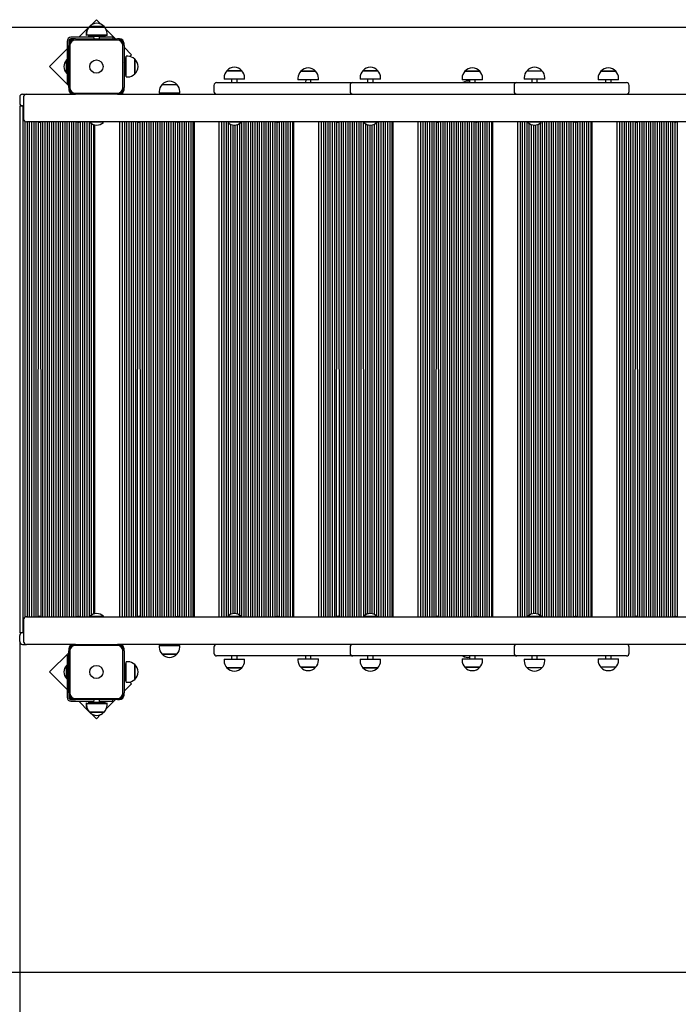
# Model space of a CAD drawing. Units: millimetres. Extents: x 1983 to 11016, y 2420 to 8193.
# Drawn here: x 3483 to 4674, y 4924 to 6707 of the extents above; entities that cross this region are included whole.
import ezdxf

# ---------------------------------------------------------------- set-up
doc = ezdxf.new("R2010")
doc.units = ezdxf.units.MM
doc.header["$LTSCALE"] = 60
doc.header["$PDSIZE"] = -1
doc.linetypes.add('SLD-Сплошная', pattern=[0])
doc.layers.add('ПРИМЕЧАНИЯ', color=7, linetype='SLD-Сплошная')
doc.styles.add('SLDTEXTSTYLE3', font='isocpeui_0.ttf')
doc.dimstyles.new('SLDDIMSTYLE2', dxfattribs={"dimtxt": 180, "dimasz": 180, "dimexe": 0, "dimexo": 0.0625, "dimgap": 45, "dimtad": 2, "dimdec": 0, "dimrnd": 1e-09, "dimzin": 12, "dimdsep": 46, "dimtxsty": 'SLDTEXTSTYLE3', "dimsah": 1, "dimcen": 0.09, "dimadec": 0, "dimazin": 3, "dimtfac": 1, "dimtdec": 3, "dimtofl": 0, "dimtmove": 0, "dimatfit": 3, "dimfxl": 1, "dimfrac": 2, "dimtolj": 1, "dimtzin": 12, "dimarcsym": 0})

# ---------------------------------------------------------------- blocks, each defined once
blk = doc.blocks.new('_D_6')
at = {"layer": 'Defpoints', "color": 0, "transparency": 16777216}
for p in [(10034.4, 5576.6), (1982.7, 5472.6), (1982.7, 2701.6)]:
    blk.add_point(p, dxfattribs=at)
at = {"layer": 'ПРИМЕЧАНИЯ', "color": 0, "lineweight": -2, "transparency": 16777216}
for p, q in [((10034.4, 5576.6), (10034.4, 2701.6)), ((1982.7, 5472.6), (1982.7, 2701.6)), ((9854.4, 2701.6), (2162.7, 2701.6))]:
    blk.add_line(p, q, dxfattribs=at)
at = {"layer": 'ПРИМЕЧАНИЯ', "color": 0, "transparency": 16777216}
for points in [[(2162.7, 2731.6), (2162.7, 2671.6), (1982.7, 2701.6)], [(9854.4, 2731.6), (9854.4, 2671.6), (10034.4, 2701.6)]]:
    blk.add_solid(points, dxfattribs=at)
at = {"layer": 'ПРИМЕЧАНИЯ', "color": 0, "transparency": 16777216, "insert": (6008.5, 2656.6), "char_height": 180, "attachment_point": 2, "style": 'SLDTEXTSTYLE3'}
blk.add_mtext('\\A1;8052', dxfattribs=at)
blk = doc.blocks.new('_D_8')
at = {"layer": 'Defpoints', "color": 0, "transparency": 16777216}
for p in [(3482.7, 5580.6), (8034.4, 5581.6), (8034.4, 4556.9)]:
    blk.add_point(p, dxfattribs=at)
at = {"layer": 'ПРИМЕЧАНИЯ', "color": 0, "lineweight": -2, "transparency": 16777216}
for p, q in [((3482.7, 5580.6), (3482.7, 4556.9)), ((8034.4, 5581.6), (8034.4, 4556.9)), ((3662.7, 4556.9), (7854.4, 4556.9))]:
    blk.add_line(p, q, dxfattribs=at)
at = {"layer": 'ПРИМЕЧАНИЯ', "color": 0, "transparency": 16777216}
for points in [[(3662.7, 4586.9), (3662.7, 4526.9), (3482.7, 4556.9)], [(7854.4, 4586.9), (7854.4, 4526.9), (8034.4, 4556.9)]]:
    blk.add_solid(points, dxfattribs=at)
at = {"layer": 'ПРИМЕЧАНИЯ', "color": 0, "transparency": 16777216, "insert": (5758.5, 4511.9), "char_height": 180, "attachment_point": 2, "style": 'SLDTEXTSTYLE3'}
blk.add_mtext('\\A1;4552', dxfattribs=at)
blk = doc.blocks.new('_D_9')
at = {"layer": 'Defpoints', "color": 0, "transparency": 16777216}
for p in [(4803.4, 6692.6), (2983.4, 4981.6), (5126.4, 4981.6)]:
    blk.add_point(p, dxfattribs=at)
at = {"layer": 'ПРИМЕЧАНИЯ', "color": 0, "lineweight": -2, "transparency": 16777216}
for p, q in [((4803.4, 6692.6), (2983.4, 6692.6)), ((2983.4, 6512.6), (2983.4, 5161.6)), ((5126.4, 4981.6), (2983.4, 4981.6))]:
    blk.add_line(p, q, dxfattribs=at)
at = {"layer": 'ПРИМЕЧАНИЯ', "color": 0, "transparency": 16777216}
for points in [[(2953.4, 6512.6), (3013.4, 6512.6), (2983.4, 6692.6)], [(2953.4, 5161.6), (3013.4, 5161.6), (2983.4, 4981.6)]]:
    blk.add_solid(points, dxfattribs=at)
at = {"layer": 'ПРИМЕЧАНИЯ', "color": 0, "transparency": 16777216, "insert": (2756.1, 5837.1), "char_height": 180, "attachment_point": 2, "rotation": 90, "style": 'SLDTEXTSTYLE3'}
blk.add_mtext('\\A1;1711', dxfattribs=at)

msp = doc.modelspace()

# ---------------------------------------------------------------- linework, layer by layer
at = {"color": 7, "linetype": 'SLD-Сплошная', "lineweight": 25}
for p, q in [((3621.4, 6706.5), (3611.8, 6696.9)), ((3629, 6698.9), (3621.4, 6706.5)), ((3607.2, 6692.3), (3589.5, 6674.6)), ((3608.8, 6694.1), (3626.1, 6694.1)), ((3635.5, 6694.1), (3608.8, 6694.1)), ((3626.1, 6694.1), (3635.5, 6694.1)), ((3656.3, 6671.6), (3639.3, 6688.6)), ((3568.4, 6667.6), (3568.4, 6591.9)), ((3571.4, 6667.6), (3571.4, 6663.6)), ((3616.4, 6674.6), (3575.4, 6674.6)), ((3579.4, 6671.6), (3575.4, 6671.6)), ((3583.4, 6671.6), (3579.4, 6671.6)), ((3583.4, 6671.6), (3659.4, 6671.6)), ((3659.4, 6669.6), (3583.4, 6669.6)), ((3602.8, 6680.6), (3602.8, 6677.6)), ((3607.1, 6678.6), (3602.8, 6677.6)), ((3602.8, 6677.6), (3602.8, 6677.6)), ((3603.5, 6681.6), (3603.5, 6678.6)), ((3640.7, 6678.6), (3603.5, 6678.6)), ((3607.1, 6678.6), (3607.1, 6676.1)), ((3637.1, 6676.1), (3607.1, 6676.1)), ((3616.4, 6676.1), (3616.4, 6674.6)), ((3616.4, 6676.1), (3617.1, 6671.6)), ((3627.1, 6671.6), (3627.1, 6676.1)), ((3651.1, 6674.6), (3627.1, 6674.6)), ((3637.1, 6676.1), (3637.1, 6678.6)), ((3638.7, 6677.6), (3637.1, 6678.6)), ((3640.3, 6677.6), (3638.7, 6677.6)), ((3640.3, 6677.6), (3640.7, 6678.6)), ((3640.7, 6678.6), (3640.7, 6681.6)), ((3651.1, 6674.6), (3651.1, 6671.6)), ((3663.4, 6671.6), (3659.4, 6671.6)), ((3568.4, 6653.6), (3536.5, 6621.7)), ((3571.4, 6663.6), (3571.4, 6659.6)), ((3571.4, 6583.6), (3571.4, 6659.6)), ((3573.4, 6659.6), (3573.4, 6583.6)), ((3669.4, 6583.6), (3669.4, 6659.6)), ((3671.4, 6659.6), (3671.4, 6663.6)), ((3671.4, 6659.6), (3671.4, 6583.6)), ((3685, 6642.9), (3671.4, 6656.5)), ((3568, 6633.6), (3567.5, 6633.6)), ((3567.5, 6613.1), (3567.5, 6633.6)), ((3568.4, 6633.2), (3568, 6633.6)), ((3568, 6613.1), (3568, 6633.6)), ((3675.4, 6636.6), (3672.9, 6636.6)), ((3672.9, 6611), (3672.9, 6636.6)), ((3678.4, 6640.2), (3675.4, 6640.2)), ((3675.4, 6603), (3675.4, 6640.2)), ((3682, 6639.9), (3685, 6642.9)), ((3690.9, 6635), (3690.9, 6627.8)), ((3690.9, 6608.3), (3690.9, 6635)), ((3536.5, 6621.7), (3571.4, 6586.8)), ((3671.4, 6629.3), (3672.9, 6630.8)), ((3672.9, 6626.6), (3671.4, 6626.6)), ((3671.4, 6616.6), (3672.9, 6616.6)), ((3690.9, 6627.8), (3690.9, 6608.3)), ((3857.7, 6614.1), (3884.4, 6614.1)), ((3857.8, 6614.1), (3857.7, 6614.1)), ((3884.4, 6614.1), (3857.8, 6614.1)), ((4103.8, 6614.1), (4130.5, 6614.1)), ((4130.5, 6614.1), (4103.8, 6614.1)), ((4400.7, 6614.1), (4427.4, 6614.1)), ((3567.5, 6609.6), (3567.5, 6613.1)), ((3567.5, 6609.6), (3568, 6609.6)), ((3568, 6609.6), (3568, 6613.1)), ((3568, 6609.6), (3568, 6609.6)), ((3672.9, 6606.6), (3672.9, 6611)), ((3672.9, 6606.6), (3675.4, 6606.6)), ((3675.4, 6603), (3678.4, 6603)), ((3852.4, 6601.6), (3852.4, 6598.6)), ((3852.6, 6598.6), (3852.4, 6598.6)), ((3889.6, 6598.6), (3852.6, 6598.6)), ((3866, 6598.6), (3866, 6592.6)), ((3876, 6592.6), (3876, 6598.6)), ((3889.6, 6598.6), (3889.6, 6601.6)), ((3986.1, 6600.6), (3986.1, 6597.6)), ((4000.1, 6597.6), (3986.1, 6597.6)), ((3991.3, 6613.1), (3993.9, 6613.1)), ((4001.4, 6613.1), (3991.3, 6613.1)), ((3993.9, 6613.1), (4018, 6613.1)), ((4000.1, 6597.6), (3999.7, 6592.6)), ((4023.3, 6597.6), (4000.1, 6597.6)), ((4018, 6613.1), (4001.4, 6613.1)), ((4009.7, 6592.6), (4009.7, 6597.6)), ((4023.3, 6597.6), (4023.3, 6600.6)), ((4098.5, 6601.6), (4098.5, 6598.6)), ((4135.7, 6598.6), (4098.5, 6598.6)), ((4112.1, 6598.6), (4112.1, 6592.6)), ((4122.1, 6592.6), (4122.1, 6598.6)), ((4135.7, 6598.6), (4135.7, 6601.6)), ((4283.1, 6600.6), (4283.1, 6597.6)), ((4320.3, 6597.6), (4283.1, 6597.6)), ((4288.3, 6613.1), (4313.9, 6613.1)), ((4315, 6613.1), (4288.3, 6613.1)), ((4296.7, 6597.6), (4296.7, 6592.6)), ((4306.7, 6592.6), (4306.7, 6597.6)), ((4313.9, 6613.1), (4315, 6613.1)), ((4320.3, 6597.6), (4320.3, 6600.6)), ((4395.5, 6601.6), (4395.5, 6598.6)), ((4432.7, 6598.6), (4395.5, 6598.6)), ((4409.1, 6598.6), (4409.1, 6592.6)), ((4419.1, 6592.6), (4419.1, 6598.6)), ((4432.7, 6598.6), (4432.7, 6601.6)), ((4529.1, 6600.6), (4529.1, 6597.6)), ((4566, 6597.6), (4529.1, 6597.6)), ((4534.4, 6613.1), (4556.3, 6613.1)), ((4560.9, 6613.1), (4534.4, 6613.1)), ((4542.7, 6597.6), (4542.7, 6592.6)), ((4552.7, 6592.6), (4552.7, 6597.6)), ((4556.3, 6613.1), (4561.1, 6613.1)), ((4561.1, 6613.1), (4560.9, 6613.1)), ((4566.3, 6597.6), (4566, 6597.6)), ((4566.3, 6597.6), (4566.3, 6600.6)), ((3568.4, 6591.9), (3571.4, 6591.9)), ((3571.4, 6583.6), (3571.4, 6579.6)), ((3671.4, 6579.6), (3671.4, 6583.6)), ((3740.3, 6589.1), (3767, 6589.1)), ((3834, 6587.6), (3834, 6576.6)), ((3839, 6592.6), (3880.6, 6592.6)), ((3880.6, 6592.6), (4085.3, 6592.6)), ((4080.3, 6587.6), (4080.3, 6576.6)), ((4085.3, 6592.6), (4085.5, 6592.6)), ((4085.5, 6592.6), (4094.8, 6592.6)), ((4094.8, 6592.6), (4126.4, 6592.6)), ((4126.4, 6592.6), (4163.6, 6592.6)), ((4163.6, 6592.6), (4205.9, 6592.6)), ((4205.9, 6592.6), (4382.1, 6592.6)), ((4377.1, 6587.6), (4377.1, 6576.6)), ((4382.1, 6592.6), (4391.6, 6592.6)), ((4391.6, 6592.6), (4411.8, 6592.6)), ((4411.8, 6592.6), (4436.4, 6592.6)), ((4436.4, 6592.6), (4443.8, 6592.6)), ((4443.8, 6592.6), (4579, 6592.6)), ((4579, 6592.6), (4580.4, 6592.6)), ((4585.4, 6576.6), (4585.4, 6587.6)), ((3482.7, 6566.6), (3482.7, 6555.6)), ((3487.7, 6571.6), (3494.7, 6571.6)), ((3489.7, 6566.6), (3489.7, 6526.6)), ((3494.7, 6571.6), (3495.4, 6571.6)), ((3494.7, 6571.6), (3494.7, 6571.6)), ((3495.4, 6571.6), (3504.8, 6571.6)), ((3504.8, 6571.6), (3579.4, 6571.6)), ((3579.4, 6571.6), (3583.4, 6571.6)), ((3583.4, 6573.6), (3659.4, 6573.6)), ((3659.4, 6571.6), (3583.4, 6571.6)), ((3659.4, 6571.6), (4761.4, 6571.6)), ((3735.1, 6576.6), (3735.1, 6573.6)), ((3772.3, 6573.6), (3735.1, 6573.6)), ((3748.7, 6573.6), (3748.7, 6571.6)), ((3758.7, 6571.6), (3758.7, 6573.6)), ((3772.3, 6573.6), (3772.3, 6576.6)), ((3483.7, 5596.6), (3483.7, 6550.6)), ((3483.7, 6550.6), (3487.7, 6550.6)), ((3488.7, 6550.6), (3487.7, 6550.6)), ((3488.7, 5596.6), (3488.7, 6550.6)), ((3492.7, 5625.2), (3492.7, 6522)), ((3495.4, 6521.6), (3494.7, 6521.6)), ((3494.7, 6521.6), (3494.7, 6521.6)), ((3504.8, 6521.6), (3495.4, 6521.6)), ((3496.7, 5625.6), (3496.7, 6521.6)), ((3500.7, 5625.6), (3500.7, 6521.6)), ((3504.8, 5625.6), (3504.7, 6521.6)), ((4763.4, 6521.6), (3504.8, 6521.6)), ((3508.7, 5625.6), (3508.7, 6521.6)), ((3512.7, 5625.6), (3512.7, 6521.6)), ((3516, 5625.6), (3516.7, 6521.3)), ((3521.3, 5625.6), (3520.7, 6521.3)), ((3524.7, 5625.6), (3524.7, 6521.6)), ((3528.7, 5625.6), (3528.7, 6521.6)), ((3532.7, 5625.6), (3532.7, 6521.6)), ((3536.7, 5625.6), (3536.7, 6521.6)), ((3540.7, 5625.6), (3540.7, 6521.6)), ((3544.7, 5625.6), (3544.7, 6521.6)), ((3548.7, 5625.6), (3548.7, 6521.6)), ((3552.7, 5625.6), (3552.7, 6521.6)), ((3556.7, 5625.6), (3556.7, 6521.6)), ((3560.7, 5625.6), (3560.7, 6521.6)), ((3564.7, 5625.6), (3564.7, 6521.6)), ((3568.7, 5625.6), (3568.7, 6521.6)), ((3572.7, 5625.6), (3572.7, 6521.6)), ((3576.7, 5625.6), (3576.7, 6521.6)), ((3580.7, 5625.6), (3580.7, 6521.6)), ((3584.7, 5625.6), (3584.7, 6521.6)), ((3588.7, 5626.4), (3588.7, 6520.8)), ((3592.7, 5625.6), (3592.7, 6521.6)), ((3596.7, 5625.6), (3596.7, 6521.6)), ((3600.7, 5625.6), (3600.7, 6521.6)), ((3604.7, 5625.6), (3604.7, 6521.6)), ((3608.7, 5625.6), (3608.7, 6521.6)), ((3610.1, 6521.2), (3610.1, 6521.2)), ((3610.1, 6521.2), (3610.1, 6520.7)), ((3622.1, 6521.2), (3610.1, 6521.2)), ((3622.1, 6520.7), (3610.1, 6520.7)), ((3612.7, 5628.6), (3612.7, 6518.6)), ((3616.7, 5630.5), (3616.7, 6516.7)), ((3618.7, 5631.1), (3618.7, 6516.2)), ((3634.1, 6521.2), (3622.1, 6521.2)), ((3634.1, 6520.7), (3622.1, 6520.7)), ((3634.1, 6521.2), (3634.1, 6521.2)), ((3634.1, 6520.7), (3634.1, 6521.2)), ((3663.7, 5625.6), (3663.7, 6521.6)), ((3668.7, 5625.6), (3668.7, 6521.6)), ((3672.7, 5625.6), (3672.7, 6521.6)), ((3676.7, 5625.6), (3676.7, 6521.6)), ((3680.7, 5625.6), (3680.7, 6521.6)), ((3684.7, 5625.6), (3684.7, 6521.6)), ((3688.7, 5625.6), (3688.7, 6521.6)), ((3692.7, 5625.6), (3692.7, 6521.6)), ((3696, 5625.6), (3696.7, 6521.3)), ((3701.3, 5625.6), (3700.7, 6521.3)), ((3704.7, 5625.6), (3704.7, 6521.6)), ((3708.7, 5625.6), (3708.7, 6521.6)), ((3712.7, 5625.6), (3712.7, 6521.6)), ((3716.7, 5625.6), (3716.7, 6521.6)), ((3720.7, 5625.6), (3720.7, 6521.6)), ((3724.7, 5625.6), (3724.7, 6521.6)), ((3728.7, 5625.6), (3728.7, 6521.6)), ((3732.7, 5625.6), (3732.7, 6521.6)), ((3736.7, 5625.6), (3736.7, 6521.6)), ((3740.7, 5625.6), (3740.7, 6521.6)), ((3744.7, 5625.6), (3744.7, 6521.6)), ((3748.7, 5625.6), (3748.7, 6521.6)), ((3752.7, 5625.6), (3752.7, 6521.6)), ((3756.7, 5625.6), (3756.7, 6521.6)), ((3760.7, 5625.6), (3760.7, 6521.6)), ((3764.7, 5625.6), (3764.7, 6521.6)), ((3768.7, 5626.4), (3768.7, 6520.8)), ((3772.7, 5625.6), (3772.7, 6521.6)), ((3776.7, 5625.6), (3776.7, 6521.6)), ((3780.7, 5625.6), (3780.7, 6521.6)), ((3784.7, 5625.6), (3784.7, 6521.6)), ((3788.7, 5625.6), (3788.7, 6521.6)), ((3792.7, 5625.6), (3792.7, 6521.6)), ((3796.7, 5625.6), (3796.7, 6521.6)), ((3798.7, 5625.6), (3798.7, 6521.6)), ((3843.7, 5625.6), (3843.7, 6521.6)), ((3848.7, 5625.6), (3848.7, 6521.6)), ((3852.7, 5625.6), (3852.7, 6521.6)), ((3856.7, 5625.6), (3856.7, 6521.6)), ((3859, 6521.2), (3859, 6521.2)), ((3859, 6521.2), (3859, 6520.7)), ((3875.7, 6521.2), (3859, 6521.2)), ((3875.7, 6520.7), (3859, 6520.7)), ((3860.7, 5628), (3860.7, 6519.3)), ((3864.7, 5630.2), (3864.7, 6517)), ((3868.7, 5631.3), (3868.7, 6516)), ((3872.7, 5631.3), (3872.7, 6515.9)), ((3883, 6521.2), (3875.7, 6521.2)), ((3883, 6520.7), (3875.7, 6520.7)), ((3876.7, 5630.5), (3876.7, 6516.8)), ((3880.7, 5628.5), (3880.7, 6518.8)), ((3883, 6521.2), (3883, 6521.2)), ((3883, 6520.7), (3883, 6521.2)), ((3884.7, 5625.6), (3884.7, 6521.6)), ((3888.7, 5625.6), (3888.7, 6521.6)), ((3892.7, 5625.6), (3892.7, 6521.6)), ((3896.7, 5625.6), (3896.7, 6521.6)), ((3900.7, 5625.6), (3900.7, 6521.6)), ((3904.7, 5625.6), (3904.7, 6521.6)), ((3908.7, 5625.6), (3908.7, 6521.6)), ((3912.7, 5625.6), (3912.7, 6521.6)), ((3916.7, 5625.6), (3916.7, 6521.6)), ((3920.7, 5625.6), (3920.7, 6521.6)), ((3924.7, 5625.6), (3924.7, 6521.6)), ((3928.7, 5625.6), (3928.7, 6521.6)), ((3932.7, 5625.6), (3932.7, 6521.6)), ((3936.7, 5625.6), (3936.7, 6521.6)), ((3940.7, 5625.6), (3940.7, 6521.6)), ((3944.7, 5625.6), (3944.7, 6521.6)), ((3948.7, 5626.4), (3948.7, 6520.8)), ((3952.7, 5625.6), (3952.7, 6521.6)), ((3956.7, 5625.6), (3956.7, 6521.6)), ((3960.7, 5625.6), (3960.7, 6521.6)), ((3964.7, 5625.6), (3964.7, 6521.6)), ((3968.7, 5625.6), (3968.7, 6521.6)), ((3972.7, 5625.6), (3972.7, 6521.6)), ((3976.7, 5625.6), (3976.7, 6521.6)), ((3978.7, 5625.6), (3978.7, 6521.6)), ((4023.7, 5625.6), (4023.7, 6521.6)), ((4028.7, 5625.6), (4028.7, 6521.6)), ((4032.7, 5625.6), (4032.7, 6521.6)), ((4036.7, 5625.6), (4036.7, 6521.6)), ((4040.7, 5625.6), (4040.7, 6521.6)), ((4044.7, 5625.6), (4044.7, 6521.6)), ((4048.7, 5625.6), (4048.7, 6521.6)), ((4052.7, 5625.6), (4052.7, 6521.6)), ((4056, 5625.6), (4056.7, 6521.3)), ((4061.3, 5625.6), (4060.7, 6521.3)), ((4064.7, 5625.6), (4064.7, 6521.6)), ((4068.7, 5625.6), (4068.7, 6521.6)), ((4072.7, 5625.6), (4072.7, 6521.6)), ((4076.7, 5625.6), (4076.7, 6521.6)), ((4080.7, 5625.6), (4080.7, 6521.6)), ((4084.7, 5625.6), (4084.7, 6521.6)), ((4088.7, 5625.6), (4088.7, 6521.6)), ((4092.7, 5625.6), (4092.7, 6521.6)), ((4096.7, 5625.6), (4096.7, 6521.6)), ((4100.7, 5625.6), (4100.7, 6521.6)), ((4105.1, 5626), (4104.7, 6521.6)), ((4105.1, 6521.2), (4105.1, 6521.2)), ((4105.1, 6521.2), (4105.1, 6520.7)), ((4120.1, 6521.2), (4105.1, 6521.2)), ((4120.1, 6520.7), (4105.1, 6520.7)), ((4108.7, 5629.2), (4108.7, 6518)), ((4112.7, 5630.8), (4112.7, 6516.4)), ((4116.7, 5631.4), (4116.7, 6515.8)), ((4129.1, 6521.2), (4120.1, 6521.2)), ((4129.1, 6520.7), (4120.1, 6520.7)), ((4120.7, 5631.1), (4120.7, 6516.2)), ((4124.7, 5629.7), (4124.7, 6517.6)), ((4129.1, 5626.6), (4128.7, 6520.3)), ((4129.1, 6521.2), (4129.1, 6521.2)), ((4129.1, 6520.7), (4129.1, 6521.2)), ((4132.7, 5625.6), (4132.7, 6521.6)), ((4136.7, 5625.6), (4136.7, 6521.6)), ((4140.7, 5625.6), (4140.7, 6521.6)), ((4144.7, 5625.6), (4144.7, 6521.6)), ((4148.7, 5625.6), (4148.7, 6521.6)), ((4152.7, 5625.6), (4152.7, 6521.6)), ((4156.7, 5625.6), (4156.7, 6521.6)), ((4158.7, 5625.6), (4158.7, 6521.6)), ((4203.7, 5625.6), (4203.7, 6521.6)), ((4208.7, 5625.6), (4208.7, 6521.6)), ((4212.7, 5625.6), (4212.7, 6521.6)), ((4216.7, 5625.6), (4216.7, 6521.6)), ((4220.7, 5625.6), (4220.7, 6521.6)), ((4224.7, 5625.6), (4224.7, 6521.6)), ((4228.7, 5625.6), (4228.7, 6521.6)), ((4232.7, 5625.6), (4232.7, 6521.6)), ((4236, 5625.6), (4236.7, 6521.3)), ((4241.3, 5625.6), (4240.7, 6521.3)), ((4244.7, 5625.6), (4244.7, 6521.6)), ((4248.7, 5625.6), (4248.7, 6521.6)), ((4252.7, 5625.6), (4252.7, 6521.6)), ((4256.7, 5625.6), (4256.7, 6521.6)), ((4260.7, 5625.6), (4260.7, 6521.6)), ((4264.7, 5625.6), (4264.7, 6521.6)), ((4268.7, 5625.6), (4268.7, 6521.6)), ((4272.7, 5625.6), (4272.7, 6521.6)), ((4276.7, 5625.6), (4276.7, 6521.6)), ((4280.7, 5625.6), (4280.7, 6521.6)), ((4284.7, 5625.6), (4284.7, 6521.6)), ((4288.7, 5625.6), (4288.7, 6521.6)), ((4292.7, 5625.6), (4292.7, 6521.6)), ((4296.7, 5625.6), (4296.7, 6521.6)), ((4300.7, 5625.6), (4300.7, 6521.6)), ((4304.7, 5625.6), (4304.7, 6521.6)), ((4308.7, 5626.4), (4308.7, 6520.8)), ((4312.7, 5625.6), (4312.7, 6521.6)), ((4316.7, 5625.6), (4316.7, 6521.6)), ((4320.7, 5625.6), (4320.7, 6521.6)), ((4324.7, 5625.6), (4324.7, 6521.6)), ((4328.7, 5625.6), (4328.7, 6521.6)), ((4332.7, 5625.6), (4332.7, 6521.6)), ((4336.7, 5625.6), (4336.7, 6521.6)), ((4338.7, 5625.6), (4338.7, 6521.6)), ((4383.7, 5625.6), (4383.7, 6521.6)), ((4388.7, 5625.6), (4388.7, 6521.6)), ((4392.7, 5625.6), (4392.7, 6521.6)), ((4396.7, 5625.6), (4396.7, 6521.6)), ((4400.7, 5625.6), (4400.7, 6521.6)), ((4402.1, 6521.2), (4402.1, 6520.7)), ((4402.1, 6521.2), (4402.1, 6521.2)), ((4404, 6521.2), (4402.1, 6521.2)), ((4404, 6520.7), (4402.1, 6520.7)), ((4426.1, 6521.2), (4404, 6521.2)), ((4426.1, 6520.7), (4404, 6520.7)), ((4404.7, 5628.6), (4404.7, 6518.6)), ((4408.7, 5630.6), (4408.7, 6516.7)), ((4412.7, 5631.4), (4412.7, 6515.9)), ((4416.7, 5631.2), (4416.7, 6516)), ((4420.7, 5630.1), (4420.7, 6517.1)), ((4424.7, 5627.8), (4424.7, 6519.4)), ((4426.1, 6520.7), (4426.1, 6521.2)), ((4426.1, 6521.2), (4426.1, 6521.2)), ((4428.7, 5625.6), (4428.7, 6521.6)), ((4432.7, 5625.6), (4432.7, 6521.6)), ((4436.7, 5625.6), (4436.7, 6521.6)), ((4440.7, 5625.6), (4440.7, 6521.6)), ((4444.7, 5625.6), (4444.7, 6521.6)), ((4448.7, 5625.6), (4448.7, 6521.6)), ((4452.7, 5625.6), (4452.7, 6521.6)), ((4456.7, 5625.6), (4456.7, 6521.6)), ((4460.7, 5625.6), (4460.7, 6521.6)), ((4464.7, 5625.6), (4464.7, 6521.6)), ((4468.7, 5625.6), (4468.7, 6521.6)), ((4472.7, 5625.6), (4472.7, 6521.6)), ((4476.7, 5625.6), (4476.7, 6521.6)), ((4480.7, 5625.6), (4480.7, 6521.6)), ((4484.7, 5625.6), (4484.7, 6521.6)), ((4488.7, 5626.4), (4488.7, 6520.8)), ((4492.7, 5625.6), (4492.7, 6521.6)), ((4496.7, 5625.6), (4496.7, 6521.6)), ((4500.7, 5625.6), (4500.7, 6521.6)), ((4504.7, 5625.6), (4504.7, 6521.6)), ((4508.7, 5625.6), (4508.7, 6521.6)), ((4512.7, 5625.6), (4512.7, 6521.6)), ((4516.7, 5625.6), (4516.7, 6521.6)), ((4518.7, 5625.6), (4518.7, 6521.6)), ((4563.7, 5625.6), (4563.7, 6521.6)), ((4568.7, 5625.6), (4568.7, 6521.6)), ((4572.7, 5625.6), (4572.7, 6521.6)), ((4576.7, 5625.6), (4576.7, 6521.6)), ((4580.7, 5625.6), (4580.7, 6521.6)), ((4584.7, 5625.6), (4584.7, 6521.6)), ((4588.7, 5625.6), (4588.7, 6521.6)), ((4592.7, 5625.6), (4592.7, 6521.6)), ((4596, 5625.6), (4596.7, 6521.3)), ((4601.3, 5625.6), (4600.7, 6521.3)), ((4604.7, 5625.6), (4604.7, 6521.6)), ((4608.7, 5625.6), (4608.7, 6521.6)), ((4612.7, 5625.6), (4612.7, 6521.6)), ((4616.7, 5625.6), (4616.7, 6521.6)), ((4620.7, 5625.6), (4620.7, 6521.6)), ((4624.7, 5625.6), (4624.7, 6521.6)), ((4628.7, 5625.6), (4628.7, 6521.6)), ((4632.7, 5625.6), (4632.7, 6521.6)), ((4636.7, 5625.6), (4636.7, 6521.6)), ((4640.7, 5625.6), (4640.7, 6521.6)), ((4644.7, 5625.6), (4644.7, 6521.6)), ((4648.7, 5625.6), (4648.7, 6521.6)), ((4652.7, 5625.6), (4652.7, 6521.6)), ((4656.7, 5625.6), (4656.7, 6521.6)), ((4660.7, 5625.6), (4660.7, 6521.6)), ((4664.7, 5625.6), (4664.7, 6521.6)), ((4668.7, 5626.4), (4668.7, 6520.8)), ((4672.7, 5625.6), (4672.7, 6521.6)), ((3489.7, 5620.6), (3489.7, 5580.6)), ((3494.7, 5625.6), (3495.4, 5625.6)), ((3494.7, 5625.6), (3494.7, 5625.6)), ((3495.4, 5625.6), (3504.8, 5625.6)), ((3504.8, 5625.6), (4763.4, 5625.6)), ((3610.1, 5626.6), (3610.1, 5626)), ((3610.1, 5626.6), (3622.1, 5626.6)), ((3610.1, 5626), (3610.1, 5626)), ((3610.1, 5626), (3622.1, 5626)), ((3622.1, 5626.6), (3634.1, 5626.6)), ((3622.1, 5626), (3634.1, 5626)), ((3634.1, 5626), (3634.1, 5626.6)), ((3634.1, 5626), (3634.1, 5626)), ((3859, 5626.6), (3859, 5626)), ((3859, 5626.6), (3883, 5626.6)), ((3859, 5626), (3859, 5626)), ((3859, 5626), (3883, 5626)), ((3883, 5626), (3883, 5626.6)), ((3883, 5626), (3883, 5626)), ((4105.1, 5626.6), (4105.1, 5626)), ((4105.1, 5626.6), (4129.1, 5626.6)), ((4105.1, 5626), (4105.1, 5626)), ((4105.1, 5626), (4129.1, 5626)), ((4129.1, 5626), (4129.1, 5626.6)), ((4129.1, 5626), (4129.1, 5626)), ((4402.1, 5626.6), (4402.1, 5626)), ((4402.1, 5626.6), (4426.1, 5626.6)), ((4402.1, 5626), (4402.1, 5626)), ((4402.1, 5626), (4426.1, 5626)), ((4426.1, 5626), (4426.1, 5626.6)), ((4426.1, 5626), (4426.1, 5626)), ((3482.7, 5580.6), (3482.7, 5591.6)), ((3487.7, 5596.6), (3483.7, 5596.6)), ((3488.7, 5596.6), (3487.7, 5596.6)), ((3487.7, 5575.6), (3494.7, 5575.6)), ((3495.4, 5575.6), (3494.7, 5575.6)), ((3494.7, 5575.6), (3494.7, 5575.6)), ((3504.8, 5575.6), (3495.4, 5575.6)), ((3579.4, 5575.6), (3504.8, 5575.6)), ((3571.4, 5567.6), (3571.4, 5563.6)), ((3571.4, 5487.6), (3571.4, 5563.6)), ((3573.4, 5563.6), (3573.4, 5487.6)), ((3583.4, 5575.6), (3579.4, 5575.6)), ((3583.4, 5575.6), (3659.4, 5575.6)), ((3659.4, 5573.6), (3583.4, 5573.6)), ((4726.1, 5575.6), (3659.4, 5575.6)), ((3669.4, 5487.6), (3669.4, 5563.6)), ((3671.4, 5563.6), (3671.4, 5567.6)), ((3671.4, 5563.6), (3671.4, 5487.6)), ((3735.1, 5573.6), (3735.1, 5570.6)), ((3735.1, 5573.6), (3769.7, 5573.6)), ((3748.7, 5575.6), (3748.7, 5573.6)), ((3758.7, 5573.6), (3758.7, 5575.6)), ((3769.7, 5573.6), (3772.3, 5573.6)), ((3772.3, 5570.6), (3772.3, 5573.6)), ((3834, 5570.6), (3834, 5559.6)), ((4080.3, 5570.6), (4080.3, 5559.6)), ((4377.1, 5570.6), (4377.1, 5559.6)), ((4585.4, 5559.6), (4585.4, 5570.6)), ((3571.4, 5560.5), (3536.5, 5525.6)), ((3568.4, 5555.3), (3568.4, 5479.6)), ((3568.4, 5555.3), (3571.4, 5555.3)), ((3678.4, 5544.2), (3675.4, 5544.2)), ((3675.4, 5539.9), (3675.4, 5544.2)), ((3767, 5558.1), (3740.3, 5558.1)), ((3740.3, 5558.1), (3765.1, 5558.1)), ((3765.1, 5558.1), (3767, 5558.1)), ((3880.6, 5554.6), (3839, 5554.6)), ((3852.4, 5548.6), (3852.4, 5545.6)), ((3852.4, 5548.6), (3856.1, 5548.6)), ((3856.1, 5548.6), (3889.6, 5548.6)), ((3866, 5554.6), (3866, 5548.6)), ((3876, 5548.6), (3876, 5554.6)), ((4085.3, 5554.6), (3880.6, 5554.6)), ((3889.6, 5545.6), (3889.6, 5548.6)), ((3986.1, 5549.6), (3986.1, 5546.6)), ((3986.1, 5549.6), (4009.2, 5549.6)), ((3999.7, 5554.6), (3999.7, 5549.6)), ((4009.2, 5549.6), (4009.7, 5554.6)), ((4009.2, 5549.6), (4023.3, 5549.6)), ((4023.3, 5546.6), (4023.3, 5549.6)), ((4085.5, 5554.6), (4085.3, 5554.6)), ((4094.8, 5554.6), (4085.5, 5554.6)), ((4126.4, 5554.6), (4094.8, 5554.6)), ((4098.5, 5548.6), (4098.5, 5545.6)), ((4098.5, 5548.6), (4100.8, 5548.6)), ((4100.8, 5548.6), (4135.7, 5548.6)), ((4112.1, 5554.6), (4112.1, 5548.6)), ((4122.1, 5548.6), (4122.1, 5554.6)), ((4163.6, 5554.6), (4126.4, 5554.6)), ((4135.7, 5545.6), (4135.7, 5548.6)), ((4205.9, 5554.6), (4163.6, 5554.6)), ((4382.1, 5554.6), (4205.9, 5554.6)), ((4283.1, 5549.6), (4283.1, 5546.6)), ((4283.1, 5549.6), (4288.3, 5549.6)), ((4288.3, 5549.6), (4320.3, 5549.6)), ((4296.7, 5554.6), (4296.7, 5549.6)), ((4306.7, 5549.6), (4306.7, 5554.6)), ((4320.3, 5546.6), (4320.3, 5549.6)), ((4391.6, 5554.6), (4382.1, 5554.6)), ((4411.8, 5554.6), (4391.6, 5554.6)), ((4395.5, 5548.6), (4395.5, 5545.6)), ((4395.5, 5548.6), (4432.7, 5548.6)), ((4409.1, 5554.6), (4409.1, 5548.6)), ((4436.4, 5554.6), (4411.8, 5554.6)), ((4419.1, 5548.6), (4419.1, 5554.6)), ((4432.7, 5545.6), (4432.7, 5548.6)), ((4443.8, 5554.6), (4436.4, 5554.6)), ((4579, 5554.6), (4443.8, 5554.6)), ((4529.1, 5549.6), (4529.1, 5546.6)), ((4529.1, 5549.6), (4566.3, 5549.6)), ((4542.7, 5554.6), (4542.7, 5549.6)), ((4552.7, 5549.6), (4552.7, 5554.6)), ((4566.3, 5546.6), (4566.3, 5549.6)), ((4580.4, 5554.6), (4579, 5554.6)), ((3568, 5537.6), (3567.5, 5537.6)), ((3567.5, 5513.6), (3567.5, 5537.6)), ((3568, 5537.6), (3568, 5537.6)), ((3568, 5513.6), (3568, 5537.6)), ((3672.9, 5530.6), (3671.4, 5530.6)), ((3675.4, 5539.9), (3672.9, 5540.6)), ((3672.9, 5510.6), (3672.9, 5540.6)), ((3675.4, 5507), (3675.4, 5539.9)), ((3690.9, 5539), (3690.9, 5512.3)), ((3690.9, 5535.9), (3690.9, 5539)), ((3690.9, 5512.3), (3690.9, 5535.9)), ((3867.8, 5533.1), (3857.7, 5533.1)), ((3857.7, 5533.1), (3860.3, 5533.1)), ((3860.3, 5533.1), (3884.4, 5533.1)), ((3884.4, 5533.1), (3867.8, 5533.1)), ((4015.4, 5534.1), (3991.3, 5534.1)), ((3991.3, 5534.1), (4007.9, 5534.1)), ((4007.9, 5534.1), (4018, 5534.1)), ((4018, 5534.1), (4015.4, 5534.1)), ((4112.1, 5533.1), (4103.8, 5533.1)), ((4103.8, 5533.1), (4105.4, 5533.1)), ((4105.4, 5533.1), (4130.5, 5533.1)), ((4130.5, 5533.1), (4112.1, 5533.1)), ((4300.1, 5534.1), (4288.3, 5534.1)), ((4288.3, 5534.1), (4292.1, 5534.1)), ((4292.1, 5534.1), (4315, 5534.1)), ((4315, 5534.1), (4300.1, 5534.1)), ((4427.4, 5533.1), (4400.7, 5533.1)), ((4561.1, 5534.1), (4534.4, 5534.1)), ((3536.5, 5525.6), (3568.4, 5493.7)), ((3567.5, 5513.6), (3568, 5513.6)), ((3568, 5513.6), (3568, 5513.6)), ((3671.4, 5520.6), (3672.9, 5520.6)), ((3672.9, 5516.5), (3671.4, 5518)), ((3672.9, 5510.6), (3675.4, 5510.6)), ((3671.4, 5490.8), (3685, 5504.4)), ((3675.4, 5507), (3678.4, 5507)), ((3685, 5504.4), (3682, 5507.4)), ((3571.4, 5487.6), (3571.4, 5483.6)), ((3571.4, 5483.6), (3571.4, 5479.6)), ((3575.4, 5475.6), (3579.4, 5475.6)), ((3575.4, 5472.6), (3616.4, 5472.6)), ((3579.4, 5475.6), (3583.4, 5475.6)), ((3583.4, 5477.6), (3659.4, 5477.6)), ((3659.4, 5475.6), (3583.4, 5475.6)), ((3589.5, 5472.6), (3607.2, 5454.9)), ((3617.1, 5475.6), (3616.4, 5471.1)), ((3616.4, 5472.6), (3616.4, 5471.1)), ((3627.1, 5471.1), (3627.1, 5475.6)), ((3627.1, 5472.6), (3651.1, 5472.6)), ((3639.3, 5458.6), (3656.3, 5475.6)), ((3651.1, 5472.6), (3651.1, 5475.6)), ((3659.4, 5475.6), (3663.4, 5475.6)), ((3671.4, 5483.6), (3671.4, 5487.6)), ((3602.8, 5469.6), (3602.8, 5466.6)), ((3602.8, 5469.6), (3607.1, 5468.6)), ((3603.5, 5468.6), (3603.5, 5465.6)), ((3603.5, 5468.6), (3640.7, 5468.6)), ((3607.1, 5471.1), (3607.1, 5468.6)), ((3607.1, 5471.1), (3637.1, 5471.1)), ((3637.1, 5468.6), (3637.1, 5471.1)), ((3637.1, 5468.6), (3640.3, 5469.6)), ((3640.7, 5468.6), (3640.3, 5469.6)), ((3640.7, 5465.6), (3640.7, 5468.6)), ((3618.1, 5453.1), (3608.8, 5453.1)), ((3608.8, 5453.1), (3635.5, 5453.1)), ((3611.8, 5450.3), (3621.4, 5440.7)), ((3635.5, 5453.1), (3618.1, 5453.1)), ((3621.4, 5440.7), (3629, 5448.3))]:
    msp.add_line(p, q, dxfattribs=at)
for centre in [(3621.4, 6621.6), (3621.4, 5525.6)]:
    msp.add_circle(centre, 12, dxfattribs=at)
for centre, radius, start, end in [((3620.3, 6680.6), 17.5, 142.3289, 180), ((3621, 6681.6), 17.5, 134.4352, 180), ((3622.1, 6682.8), 17.5, 40.3062, 139.6938), ((3623.2, 6681.6), 17.5, 0, 45.5648), ((3575.4, 6667.6), 7, 90, 180), ((3579.4, 6663.6), 8, 90, 180), ((3575.4, 6667.6), 4, 90, 180), ((3583.4, 6659.6), 12, 90, 180), ((3583.4, 6659.6), 10, 90, 180), ((3659.4, 6659.6), 12, 0, 90), ((3659.4, 6659.6), 10, 0, 90), ((3663.4, 6663.6), 8, 0, 90), ((3579.9, 6621.6), 17.3, 136.0913, 223.9087), ((3678.4, 6622.7), 17.5, 44.4352, 90), ((3679.6, 6621.6), 17.5, 310.3062, 49.6938), ((3869.9, 6601.6), 17.5, 134.4352, 180), ((3871, 6602.8), 17.5, 40.3062, 139.6938), ((3872.1, 6601.6), 17.5, 0, 45.5648), ((4004.7, 6601.8), 17.5, 40.3062, 139.6938), ((4116, 6601.6), 17.5, 134.4352, 180), ((4117.1, 6602.8), 17.5, 40.3062, 139.6938), ((4118.2, 6601.6), 17.5, 0, 45.5648), ((4301.7, 6601.8), 17.5, 40.3062, 139.6938), ((4413, 6601.6), 17.5, 134.4352, 180), ((4414.1, 6602.8), 17.5, 40.3062, 139.6938), ((4415.2, 6601.6), 17.5, 0, 45.5648), ((4547.7, 6601.8), 17.5, 40.3062, 139.6938), ((3678.4, 6620.5), 17.5, 270, 315.5648), ((4003.6, 6600.6), 17.5, 134.4352, 180), ((4005.8, 6600.6), 17.5, 360, 45.5648), ((4300.6, 6600.6), 17.5, 134.4352, 180), ((4302.8, 6600.6), 17.5, 0, 45.5648), ((4546.6, 6600.6), 17.5, 134.4352, 180), ((4548.8, 6600.6), 17.5, 360, 45.5648), ((3583.4, 6583.6), 12, 180, 270), ((3579.4, 6579.6), 8, 180, 270), ((3583.4, 6583.6), 10, 180, 270), ((3659.4, 6583.6), 10, 270, 0), ((3659.4, 6583.6), 12, 270, 0), ((3663.4, 6579.6), 8, 270, 0), ((3752.6, 6576.6), 17.5, 134.4352, 180), ((3753.7, 6577.8), 17.5, 40.3062, 139.6938), ((3754.8, 6576.6), 17.5, 360, 45.5648), ((3839, 6587.6), 5, 90, 180), ((4085.3, 6587.6), 5, 90, 180), ((4293.7, 6577.8), 17.5, 80.1828, 122.1342), ((4382.1, 6587.6), 5, 90, 180), ((4580.4, 6587.6), 5, 0, 90), ((3487.7, 6566.6), 5, 90, 180), ((3494.7, 6566.6), 5, 90, 180), ((3839, 6576.6), 5, 180, 270), ((4085.3, 6576.6), 5, 180, 270), ((4382.1, 6576.6), 5, 180, 270), ((4580.4, 6576.6), 5, 270, 0), ((3487.7, 6555.6), 5, 180, 270), ((3494.7, 6526.6), 5, 180, 270), ((3518.7, 6525.6), 4.8, 245.3757, 303.5573), ((3588.7, 6525.6), 4.8, 236.4427, 303.5573), ((3622.1, 6533.1), 17.3, 226.0913, 313.9087), ((3698.7, 6525.6), 4.8, 245.3757, 303.5573), ((3768.7, 6525.6), 4.8, 236.4427, 303.5573), ((3871, 6533.1), 17.3, 226.0913, 313.9087), ((3948.7, 6525.6), 4.8, 236.4427, 303.5573), ((4058.7, 6525.6), 4.8, 245.3757, 303.5573), ((4117.1, 6533.1), 17.3, 226.0913, 313.9087), ((4128.4, 6525.4), 4.8, 278.8595, 308.0489), ((4238.7, 6525.6), 4.8, 245.3757, 303.5573), ((4308.7, 6525.6), 4.8, 236.4427, 303.5573), ((4414.1, 6533.1), 17.3, 226.0913, 313.9087), ((4488.7, 6525.6), 4.8, 236.4427, 303.5573), ((4598.7, 6525.6), 4.8, 245.3757, 303.5573), ((4668.7, 6525.6), 4.8, 236.4427, 303.5573), ((3494.7, 5620.6), 5, 90, 180), ((3518.7, 5621.6), 4.8, 56.4427, 123.5573), ((3588.7, 5621.6), 4.8, 56.4427, 123.5573), ((3622.1, 5614.1), 17.3, 46.0913, 133.9087), ((3698.7, 5621.6), 4.8, 56.4427, 123.5573), ((3768.7, 5621.6), 4.8, 56.4427, 123.5573), ((3871, 5614.1), 17.3, 46.0913, 133.9087), ((3948.7, 5621.6), 4.8, 56.4427, 123.5573), ((4058.7, 5621.6), 4.8, 56.4427, 123.5573), ((4117.1, 5614.1), 17.3, 46.0913, 133.9087), ((4128.4, 5621.8), 4.8, 51.9511, 81.1405), ((4238.7, 5621.6), 4.8, 56.4427, 123.5573), ((4308.7, 5621.6), 4.8, 56.4427, 123.5573), ((4414.1, 5614.1), 17.3, 46.0913, 133.9087), ((4488.7, 5621.6), 4.8, 56.4427, 123.5573), ((4598.7, 5621.6), 4.8, 56.4427, 123.5573), ((4668.7, 5621.6), 4.8, 56.4427, 123.5573), ((3487.7, 5591.6), 5, 90, 180), ((3487.7, 5580.6), 5, 180, 270), ((3494.7, 5580.6), 5, 180, 270), ((3579.4, 5567.6), 8, 90, 180), ((3583.4, 5563.6), 12, 90, 180), ((3583.4, 5563.6), 10, 90, 180), ((3659.4, 5563.6), 12, 0, 90), ((3659.4, 5563.6), 10, 0, 90), ((3663.4, 5567.6), 8, 0, 90), ((3752.6, 5570.6), 17.5, 180, 225.5648), ((3754.8, 5570.6), 17.5, 314.4352, 360), ((3839, 5570.6), 5, 90, 180), ((4085.3, 5570.6), 5, 90, 180), ((4382.1, 5570.6), 5, 90, 180), ((4580.4, 5570.6), 5, 0, 90), ((3678.4, 5526.7), 17.5, 44.4352, 90), ((3753.7, 5569.5), 17.5, 220.3062, 319.6938), ((3839, 5559.6), 5, 180, 270), ((3869.9, 5545.6), 17.5, 180, 225.5648), ((3872.1, 5545.6), 17.5, 314.4352, 0), ((4003.6, 5546.6), 17.5, 180, 225.5648), ((4005.8, 5546.6), 17.5, 314.4352, 0), ((4085.3, 5559.6), 5, 180, 270), ((4116, 5545.6), 17.5, 180, 225.5648), ((4118.2, 5545.6), 17.5, 314.4352, 360), ((4300.6, 5546.6), 17.5, 180, 225.5648), ((4293.7, 5569.5), 17.5, 237.8658, 279.8172), ((4302.8, 5546.6), 17.5, 314.4352, 0), ((4382.1, 5559.6), 5, 180, 270), ((4413, 5545.6), 17.5, 180, 225.5648), ((4415.2, 5545.6), 17.5, 314.4352, 0), ((4546.6, 5546.6), 17.5, 180, 225.5648), ((4548.8, 5546.6), 17.5, 314.4352, 360), ((4580.4, 5559.6), 5, 270, 0), ((3579.9, 5525.6), 17.3, 136.0913, 223.9087), ((3679.6, 5525.6), 17.5, 310.3062, 49.6938), ((3871, 5544.5), 17.5, 220.3062, 319.6938), ((4004.7, 5545.5), 17.5, 220.3062, 319.6938), ((4117.1, 5544.5), 17.5, 220.3062, 319.6938), ((4301.7, 5545.5), 17.5, 220.3062, 319.6938), ((4414.1, 5544.5), 17.5, 220.3062, 319.6938), ((4547.7, 5545.5), 17.5, 220.3062, 319.6938), ((3678.4, 5524.5), 17.5, 270, 315.5648), ((3575.4, 5479.6), 7, 180, 270), ((3583.4, 5487.6), 12, 180, 270), ((3579.4, 5483.6), 8, 180, 270), ((3575.4, 5479.6), 4, 180, 270), ((3583.4, 5487.6), 10, 180, 270), ((3659.4, 5487.6), 10, 270, 360), ((3659.4, 5487.6), 12, 270, 0), ((3663.4, 5483.6), 8, 270, 0), ((3620.3, 5466.6), 17.5, 180, 217.6711), ((3621, 5465.6), 17.5, 180, 225.5648), ((3623.2, 5465.6), 17.5, 314.4352, 0), ((3622.1, 5464.5), 17.5, 220.3062, 319.6938)]:
    msp.add_arc(centre, radius, start, end, dxfattribs=at)
at = {"color": 253, "linetype": 'SLD-Сплошная'}
msp.add_arc((3482.7, 5472.6), 1500, 180, 274.1366, dxfattribs=at)

# ---------------------------------------------------------------- dimensions: what is measured, and where the dimension line sits
at = {"layer": 'ПРИМЕЧАНИЯ', "color": 7}
for base, p1, p2, angle, picture, middle in [((2983.4, 4981.6), (4803.4, 6692.6), (5126.4, 4981.6), 90, '_D_9', (2983.4, 5837.1)), ((8034.4, 4556.9), (3482.7, 5580.6), (8034.4, 5581.6), 0, '_D_8', (5758.5, 4556.9))]:
    dim = msp.add_linear_dim(base=base, p1=p1, p2=p2, angle=angle, dimstyle='SLDDIMSTYLE2', dxfattribs=at)
    dim.commit()
    dim.dimension.update_dxf_attribs({"geometry": picture, "text_midpoint": middle, "dimtype": 160})
at = {"layer": 'ПРИМЕЧАНИЯ', "color": 253}
dim = msp.add_linear_dim(base=(1982.7, 2701.6), p1=(10034.4, 5576.6), p2=(1982.7, 5472.6), angle=0, dimstyle='SLDDIMSTYLE2', dxfattribs=at)
dim.commit()
dim.dimension.update_dxf_attribs({"geometry": '_D_6', "text_midpoint": (6008.5, 2701.6), "dimtype": 160})

doc.saveas('drawing.dxf')
